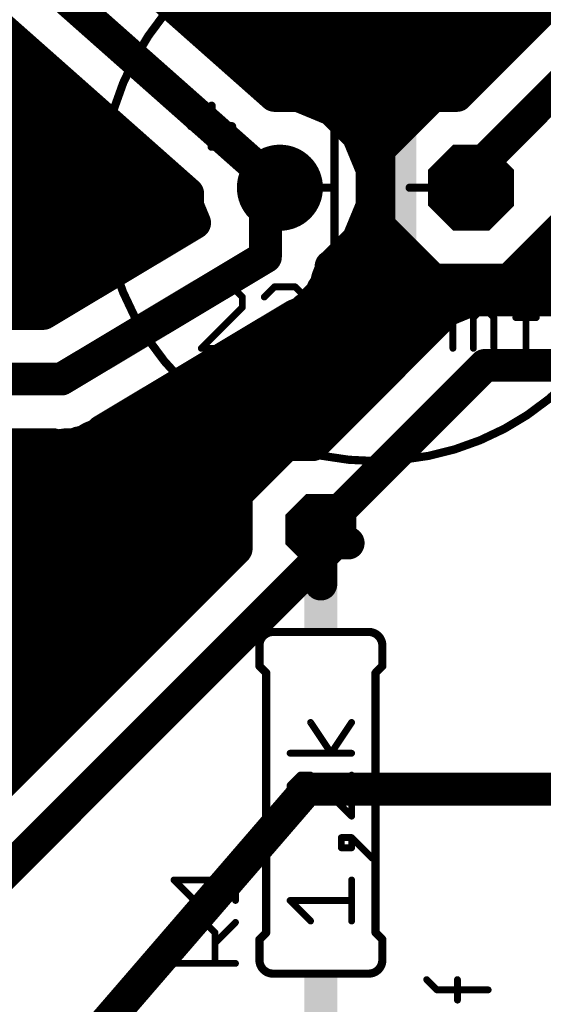
# Model space of a CAD drawing. Extents: x 139.4 to 203.4, y 29.6 to 87.6.
# Drawn here: x 160.8 to 170.5, y 52.4 to 70.7 of the extents above; entities that cross this region are included whole.
import ezdxf

# ---------------------------------------------------------------- set-up
doc = ezdxf.new("R2010")
doc.units = 0
for name, color, linetype in [('16', 175, 'CONTINUOUS'), ('17', 82, 'CONTINUOUS'), ('21', 253, 'CONTINUOUS'), ('23', 7, 'CONTINUOUS'), ('25', 253, 'CONTINUOUS'), ('27', 253, 'CONTINUOUS'), ('51', 253, 'CONTINUOUS')]:
    doc.layers.add(name, color=color, linetype=linetype)

# ---------------------------------------------------------------- blocks, each defined once
blk = doc.blocks.new('RECT')
blk.add_solid([(-0.5, -0.5), (0.5, -0.5), (-0.5, 0.5), (0.5, 0.5)])
blk = doc.blocks.new('ROUNDP')
at = {"const_width": 0.5}
blk.add_lwpolyline([(0, -0.25, 1), (0, 0.25, 1), (0, -0.25)], format="xyb", dxfattribs=at)
blk = doc.blocks.new('OCTAGONP')
at = {"const_width": 0.5}
blk.add_lwpolyline([(-0.25, -0.1036), (-0.25, 0.1036), (-0.1036, 0.25), (0.1036, 0.25), (0.25, 0.1036), (0.25, -0.1036), (0.1036, -0.25), (-0.1036, -0.25), (-0.25, -0.1036), (-0.25, 0.1036)], dxfattribs=at)

msp = doc.modelspace()

# ---------------------------------------------------------------- linework, layer by layer
at = {"layer": '16', "const_width": 0.6096}
for points in [[(175.7504, 76.1286), (168.9003, 69.2785)], [(176.784, 75.438), (169.164, 67.818)], [(165.51, 69.2785), (160.6984, 73.5349)], [(165.3395, 67.8016), (159.004, 73.406)], [(158.9441, 71.8312), (163.8935, 67.4529)], [(163.8877, 70.7136), (170.3354, 70.7136)], [(157.4292, 70.104), (160.8966, 70.104)], [(164.5768, 70.104), (169.7258, 70.104)], [(157.2771, 69.4944), (161.5857, 69.4944)], [(165.2659, 69.4944), (169.1162, 69.4944)], [(165.949, 69.2785), (165.51, 69.2785)], [(166.5792, 69.0175), (165.949, 69.2785)], [(168.4538, 69.2785), (167.4495, 68.2742)], [(168.9003, 69.2785), (168.4538, 69.2785)], [(156.715, 68.8848), (162.2748, 68.8848)], [(167.0615, 68.5352), (166.5792, 69.0175)], [(166.7119, 68.8848), (168.0601, 68.8848)], [(167.3225, 67.905), (167.0615, 68.5352)], [(156.1054, 68.2752), (162.9639, 68.2752)], [(167.1692, 68.2752), (167.4505, 68.2752)], [(167.4495, 68.2742), (167.4495, 66.8538)], [(165.3395, 67.8016), (165.608, 67.564)], [(165.3395, 66.2795), (165.3395, 67.8016)], [(167.3225, 67.223), (167.3225, 67.905)], [(169.164, 67.818), (169.164, 67.564)], [(155.4958, 67.6656), (163.6531, 67.6656)], [(167.3225, 67.6656), (167.4495, 67.6656)], [(163.8935, 67.4529), (163.8935, 67.223)], [(163.8935, 67.223), (164.0223, 66.912)], [(167.0615, 66.5928), (167.3225, 67.223)], [(154.8862, 67.056), (163.9627, 67.056)], [(167.2533, 67.056), (167.4495, 67.056)], [(164.0223, 66.912), (161.207, 65.2272)], [(167.4495, 66.8538), (168.4538, 65.8495)], [(169.8742, 65.8495), (170.8785, 66.8538)], [(166.5792, 66.1105), (167.0615, 66.5928)], [(150.1618, 66.4464), (163.2443, 66.4464)], [(166.9151, 66.4464), (167.8569, 66.4464)], [(170.4711, 66.4464), (173.1772, 66.4464)], [(161.544, 64.008), (165.3395, 66.2795)], [(166.5001, 65.8956), (166.5587, 66.0369)], [(166.5587, 66.102), (166.5792, 66.1105)], [(166.5587, 66.0369), (166.5587, 66.102)], [(150.3172, 65.8368), (162.2257, 65.8368)], [(166.4628, 65.7472), (166.5001, 65.8956)], [(166.4853, 65.8368), (173.4901, 65.8368)], [(168.4538, 65.8495), (169.8742, 65.8495)], [(166.2649, 65.4807), (166.373, 65.5888)], [(166.373, 65.5888), (166.4081, 65.6736)], [(166.4081, 65.6736), (166.4628, 65.7472)], [(166.1736, 65.3578), (166.2649, 65.4807)], [(169.1755, 65.4812), (168.7274, 65.2956)], [(173.7441, 65.4812), (169.1755, 65.4812)], [(150.2634, 65.2272), (161.207, 65.2272)], [(161.207, 65.2272), (153.8847, 65.2272)], [(165.8887, 65.1873), (166.0301, 65.2459)], [(165.985, 65.2272), (168.659, 65.2272)], [(166.0301, 65.2459), (166.0949, 65.3107)], [(166.0949, 65.3107), (166.1736, 65.3578)], [(168.7274, 65.2956), (168.3844, 64.9526)], [(162.2995, 63.0393), (165.8887, 65.1873)], [(168.3844, 64.9526), (166.2206, 62.7888)], [(164.9368, 64.6176), (168.0494, 64.6176)], [(166.37, 61.214), (169.418, 64.262)], [(169.418, 64.262), (174.752, 64.262)], [(154.1272, 64.008), (161.544, 64.008)], [(163.9182, 64.008), (167.4398, 64.008)], [(162.8996, 63.3984), (166.8302, 63.3984)], [(162.2346, 62.9744), (162.2995, 63.0393)], [(161.7865, 62.7888), (161.8713, 62.8239)], [(161.8713, 62.8239), (161.962, 62.8373)], [(161.962, 62.8373), (162.0933, 62.9159)], [(162.0933, 62.9159), (162.2346, 62.9744)], [(154.6322, 62.7888), (161.3932, 62.7888)], [(161.3932, 62.7888), (161.4822, 62.7665)], [(161.4822, 62.7665), (161.6335, 62.7888)], [(161.6335, 62.7888), (161.7865, 62.7888)], [(161.7865, 62.7888), (166.2206, 62.7888)], [(165.7177, 62.7888), (164.7952, 61.8663)], [(166.2206, 62.7888), (165.7177, 62.7888)], [(154.0226, 62.1792), (165.1081, 62.1792)], [(164.7952, 61.8663), (164.7952, 60.8554)], [(153.413, 61.5696), (164.7952, 61.5696)], [(166.878, 60.96), (166.37, 61.214)], [(153.9378, 60.96), (164.7952, 60.96)], [(164.7952, 60.8554), (159.3626, 55.4228)], [(159.8676, 54.2036), (166.624, 60.96)], [(166.624, 60.96), (166.878, 60.96)], [(154.8724, 60.3504), (164.2902, 60.3504)], [(155.1787, 59.7408), (163.6806, 59.7408)], [(155.2194, 59.1312), (163.071, 59.1312)], [(155.0314, 58.5216), (162.4614, 58.5216)], [(154.5168, 57.912), (161.8518, 57.912)], [(154.5168, 57.3024), (161.2422, 57.3024)], [(155.0314, 56.6928), (160.6326, 56.6928)], [(166.116, 56.388), (161.29, 50.8)], [(171.45, 56.388), (166.116, 56.388)]]:
    msp.add_lwpolyline(points, dxfattribs=at)
at = {"layer": '16', "const_width": 0.3048}
for points in [[(163.8877, 70.866, 1), (163.8877, 70.5612)], [(170.3354, 70.5612, 1), (170.3354, 70.866)], [(160.8966, 69.9516, 1), (160.8966, 70.2564)], [(164.5768, 70.2564, 1), (164.5768, 69.9516)], [(169.7258, 69.9516, 1), (169.7258, 70.2564)], [(161.5857, 69.342, 1), (161.5857, 69.6468)], [(165.2659, 69.6468, 1), (165.2659, 69.342)], [(169.1162, 69.342, 1), (169.1162, 69.6468)], [(165.51, 69.4309, 1), (165.51, 69.1261)], [(165.409, 69.1643, 1), (165.6109, 69.3926)], [(166.0074, 69.4193, 1), (165.8907, 69.1377)], [(165.949, 69.1261, 1), (165.949, 69.4309)], [(168.4538, 69.4309, 1), (168.4538, 69.1261)], [(168.5616, 69.1707, 1), (168.3461, 69.3863)], [(168.7925, 69.3863, 1), (169.0081, 69.1707)], [(168.9003, 69.1261, 1), (168.9003, 69.4309)], [(162.2748, 68.7324, 1), (162.2748, 69.0372)], [(166.6869, 69.1252, 1), (166.4714, 68.9097)], [(166.5209, 68.8767, 1), (166.6375, 69.1583)], [(166.7119, 69.0372, 1), (166.7119, 68.7324)], [(168.0601, 68.7324, 1), (168.0601, 69.0372)], [(167.2023, 68.5935, 1), (166.9207, 68.4769)], [(166.9537, 68.4274, 1), (167.1692, 68.6429)], [(162.9639, 68.1228, 1), (162.9639, 68.4276)], [(167.1692, 68.4276, 1), (167.1692, 68.1228)], [(167.6019, 68.2742, 1), (167.2971, 68.2742)], [(167.3417, 68.3819, 1), (167.5573, 68.1664)], [(167.4505, 68.1228, 1), (167.4505, 68.4276)], [(165.4919, 67.8016, 1), (165.1871, 67.8016)], [(165.4404, 67.9157, 1), (165.2385, 67.6874)], [(165.2385, 67.6874, 1), (165.4404, 67.9157)], [(167.4749, 67.905, 1), (167.1701, 67.905)], [(167.1817, 67.8467, 1), (167.4633, 67.9634)], [(169.0562, 67.9258, 1), (169.2718, 67.7102)], [(169.3164, 67.818, 1), (169.0116, 67.818)], [(163.6531, 67.5132, 1), (163.6531, 67.818)], [(167.3225, 67.818, 1), (167.3225, 67.5132)], [(167.4495, 67.5132, 1), (167.4495, 67.818)], [(164.0459, 67.4529, 1), (163.7411, 67.4529)], [(163.7925, 67.3387, 1), (163.9945, 67.567)], [(165.507, 67.4499, 1), (165.709, 67.6781)], [(169.0116, 67.564, 1), (169.3164, 67.564)], [(164.0343, 67.2813, 1), (163.7527, 67.1646)], [(167.4633, 67.1646, 1), (167.1817, 67.2813)], [(163.7411, 67.223, 1), (164.0459, 67.223)], [(163.9627, 66.9036, 1), (163.9627, 67.2084)], [(167.2533, 67.2084, 1), (167.2533, 66.9036)], [(167.1701, 67.223, 1), (167.4749, 67.223)], [(167.4495, 66.9036, 1), (167.4495, 67.2084)], [(164.1006, 66.7813, 1), (163.944, 67.0428)], [(167.5573, 66.9616, 1), (167.3417, 66.7461)], [(163.8815, 66.8537, 1), (164.1631, 66.9704)], [(167.2971, 66.8538, 1), (167.6019, 66.8538)], [(166.9207, 66.6511, 1), (167.2023, 66.5345)], [(167.1692, 66.485, 1), (166.9537, 66.7006)], [(163.2443, 66.294, 1), (163.2443, 66.5988)], [(166.9151, 66.5988, 1), (166.9151, 66.294)], [(167.8569, 66.294, 1), (167.8569, 66.5988)], [(170.4711, 66.5988, 1), (170.4711, 66.294)], [(165.1871, 66.2795, 1), (165.4919, 66.2795)], [(165.4177, 66.1487, 1), (165.2612, 66.4102)], [(166.5003, 66.2428, 1), (166.617, 65.9612)], [(166.7111, 66.102, 1), (166.4063, 66.102)], [(166.6995, 65.9786, 1), (166.4179, 66.0953)], [(166.4714, 66.2183, 1), (166.6869, 66.0028)], [(166.6375, 65.9697, 1), (166.5209, 66.2513)], [(162.2257, 65.6844, 1), (162.2257, 65.9892)], [(166.4853, 65.9892, 1), (166.4853, 65.6844)], [(166.3593, 65.9539, 1), (166.6409, 65.8373)], [(166.6479, 65.8585, 1), (166.3523, 65.9327)], [(166.4063, 66.0369, 1), (166.7111, 66.0369)], [(168.4538, 66.0019, 1), (168.4538, 65.6971)], [(168.3461, 65.7417, 1), (168.5616, 65.9573)], [(169.7664, 65.9573, 1), (169.9819, 65.7417)], [(169.8742, 65.6971, 1), (169.8742, 66.0019)], [(166.2858, 65.7644, 1), (166.5305, 65.5827)], [(166.4808, 65.4811, 1), (166.2653, 65.6966)], [(166.5489, 65.6153, 1), (166.2673, 65.7319)], [(166.315, 65.7843, 1), (166.6106, 65.7101)], [(166.5852, 65.6563, 1), (166.3405, 65.8381)], [(166.1571, 65.5884, 1), (166.3726, 65.3729)], [(166.3872, 65.3898, 1), (166.1425, 65.5715)], [(166.2322, 65.6471, 1), (166.5138, 65.5305)], [(169.1755, 65.6336, 1), (169.1755, 65.3288)], [(169.2338, 65.3404, 1), (169.1172, 65.622)], [(161.1288, 65.358, 1), (161.2853, 65.0964)], [(161.207, 65.0748, 1), (161.207, 65.3796)], [(161.207, 65.0748, 1), (161.207, 65.3796)], [(165.985, 65.3796, 1), (165.985, 65.0748)], [(165.9223, 65.3536, 1), (166.1378, 65.1381)], [(166.0167, 65.4415, 1), (166.1732, 65.18)], [(166.0884, 65.1051, 1), (165.9718, 65.3867)], [(166.2027, 65.203, 1), (165.9872, 65.4185)], [(166.0513, 65.4487, 1), (166.296, 65.267)], [(166.2519, 65.2271, 1), (166.0954, 65.4886)], [(168.6691, 65.4364, 1), (168.7857, 65.1548)], [(168.8351, 65.1878, 1), (168.6196, 65.4033)], [(168.659, 65.0748, 1), (168.659, 65.3796)], [(165.8304, 65.3281, 1), (165.9471, 65.0465)], [(165.967, 65.0566, 1), (165.8105, 65.3181)], [(168.2766, 65.0604, 1), (168.4922, 64.8449)], [(168.4922, 64.8449, 1), (168.2766, 65.0604)], [(164.9368, 64.77, 1), (164.9368, 64.4652)], [(168.0494, 64.4652, 1), (168.0494, 64.77)], [(169.418, 64.4144, 1), (169.418, 64.1096)], [(169.5258, 64.1542, 1), (169.3102, 64.3698)], [(161.4657, 64.1388, 1), (161.6223, 63.8772)], [(161.544, 63.8556, 1), (161.544, 64.1604)], [(163.9182, 64.1604, 1), (163.9182, 63.8556)], [(167.4398, 63.8556, 1), (167.4398, 64.1604)], [(162.8996, 63.5508, 1), (162.8996, 63.246)], [(166.8302, 63.246, 1), (166.8302, 63.5508)], [(162.2212, 63.17, 1), (162.3777, 62.9085)], [(162.4072, 62.9315, 1), (162.1917, 63.147)], [(161.9296, 62.6831, 1), (161.8129, 62.9647)], [(161.9843, 62.6865, 1), (161.9397, 62.9881)], [(162.035, 63.0567, 1), (162.1516, 62.7751)], [(162.1715, 62.7851, 1), (162.015, 63.0466)], [(162.1269, 63.0822, 1), (162.3424, 62.8667)], [(162.2929, 62.8336, 1), (162.1763, 63.1152)], [(161.4303, 62.9366, 1), (161.3561, 62.641)], [(161.4599, 62.9172, 1), (161.5044, 62.6157)], [(161.3932, 62.6364, 1), (161.3932, 62.9412)], [(161.445, 62.6186, 1), (161.5193, 62.9143)], [(161.6335, 62.9412, 1), (161.6335, 62.6364)], [(161.6558, 62.638, 1), (161.6113, 62.9396)], [(161.7865, 62.9412, 1), (161.7865, 62.6364)], [(161.7282, 62.9296, 1), (161.8448, 62.648)], [(161.849, 62.9747, 1), (161.8935, 62.6731)], [(161.7865, 62.6364, 1), (161.7865, 62.9412)], [(161.8837, 62.9681, 1), (162.0403, 62.7065)], [(165.7177, 62.9412, 1), (165.7177, 62.6364)], [(165.8255, 62.681, 1), (165.6099, 62.8966)], [(166.1128, 62.8966, 1), (166.3284, 62.681)], [(166.2206, 62.6364, 1), (166.2206, 62.9412)], [(166.2206, 62.6364, 1), (166.2206, 62.9412)], [(165.1081, 62.0268, 1), (165.1081, 62.3316)], [(164.6874, 61.9741, 1), (164.903, 61.7585)], [(164.9476, 61.8663, 1), (164.6428, 61.8663)], [(164.7952, 61.4172, 1), (164.7952, 61.722)], [(166.4382, 61.3503, 1), (166.3018, 61.0777)], [(166.2622, 61.3218, 1), (166.4778, 61.1062)], [(164.903, 60.7476, 1), (164.6874, 60.9632)], [(164.7952, 60.8076, 1), (164.7952, 61.1124)], [(166.624, 61.1124, 1), (166.624, 60.8076)], [(166.7318, 60.8522, 1), (166.5162, 61.0678)], [(166.8098, 60.8237, 1), (166.9462, 61.0963)], [(166.878, 60.8076, 1), (166.878, 61.1124)], [(164.6428, 60.8554, 1), (164.9476, 60.8554)], [(164.2902, 60.198, 1), (164.2902, 60.5028)], [(163.6806, 59.5884, 1), (163.6806, 59.8932)], [(163.071, 58.9788, 1), (163.071, 59.2836)], [(162.4614, 58.3692, 1), (162.4614, 58.674)], [(161.8518, 57.7596, 1), (161.8518, 58.0644)], [(161.2422, 57.15, 1), (161.2422, 57.4548)], [(160.6326, 56.5404, 1), (160.6326, 56.8452)], [(166.116, 56.5404, 1), (166.116, 56.2356)], [(166.2313, 56.2884, 1), (166.0007, 56.4876)]]:
    msp.add_lwpolyline(points, format="xyb", dxfattribs=at)
at = {"layer": '21'}
for points, const_width in [([(167.386, 62.484, 1), (167.386, 72.644, 1), (167.386, 62.484)], 0.1524), ([(164.3761, 69.088, 1), (164.2999, 69.088)], 0.0762), ([(163.957, 68.7451, 1), (163.957, 68.6689)], 0.0762), ([(164.719, 68.6689, 1), (164.719, 68.7451)], 0.0762), ([(164.2999, 68.326, 1), (164.3761, 68.326)], 0.0762), ([(165.481, 59.309, 0.4142), (165.227, 59.055)], 0.1524), ([(165.481, 59.3471, 1), (165.481, 59.2709)], 0.0762), ([(165.481, 59.2709, 1), (165.481, 59.3471)], 0.0762), ([(167.513, 59.055, 0.4142), (167.259, 59.309)], 0.1524), ([(167.259, 59.3471, 1), (167.259, 59.2709)], 0.0762), ([(167.259, 59.2709, 1), (167.259, 59.3471)], 0.0762), ([(165.2651, 59.055, 1), (165.1889, 59.055)], 0.0762), ([(167.5511, 59.055, 1), (167.4749, 59.055)], 0.0762), ([(165.1889, 59.055, 1), (165.2651, 59.055)], 0.0762), ([(167.4749, 59.055, 1), (167.5511, 59.055)], 0.0762), ([(165.2539, 58.7009, 1), (165.2001, 58.6471)], 0.0762), ([(167.5399, 58.6471, 1), (167.4861, 58.7009)], 0.0762), ([(165.1889, 58.674, 1), (165.2651, 58.674)], 0.0762), ([(165.3921, 58.547, 1), (165.3159, 58.547)], 0.0762), ([(165.3271, 58.5201, 1), (165.3809, 58.5739)], 0.0762), ([(167.4241, 58.547, 1), (167.3479, 58.547)], 0.0762), ([(167.3591, 58.5739, 1), (167.4129, 58.5201)], 0.0762), ([(167.4749, 58.674, 1), (167.5511, 58.674)], 0.0762), ([(165.3809, 53.6941, 1), (165.3271, 53.7479)], 0.0762), ([(167.4129, 53.7479, 1), (167.3591, 53.6941)], 0.0762), ([(165.2651, 53.594, 1), (165.1889, 53.594)], 0.0762), ([(165.2001, 53.6209, 1), (165.2539, 53.5671)], 0.0762), ([(165.3159, 53.721, 1), (165.3921, 53.721)], 0.0762), ([(167.3479, 53.721, 1), (167.4241, 53.721)], 0.0762), ([(167.5511, 53.594, 1), (167.4749, 53.594)], 0.0762), ([(167.4861, 53.5671, 1), (167.5399, 53.6209)], 0.0762), ([(165.227, 53.213, 0.4142), (165.481, 52.959)], 0.1524), ([(165.2651, 53.213, 1), (165.1889, 53.213)], 0.0762), ([(165.1889, 53.213, 1), (165.2651, 53.213)], 0.0762), ([(167.259, 52.959, 0.4142), (167.513, 53.213)], 0.1524), ([(167.5511, 53.213, 1), (167.4749, 53.213)], 0.0762), ([(167.4749, 53.213, 1), (167.5511, 53.213)], 0.0762), ([(165.481, 52.9971, 1), (165.481, 52.9209)], 0.0762), ([(165.481, 52.9209, 1), (165.481, 52.9971)], 0.0762), ([(167.259, 52.9971, 1), (167.259, 52.9209)], 0.0762), ([(167.259, 52.9209, 1), (167.259, 52.9971)], 0.0762)]:
    msp.add_lwpolyline(points, format="xyb", dxfattribs=dict(at, const_width=const_width))
at = {"layer": '21', "const_width": 0.1524}
for points in [[(164.338, 68.326), (164.338, 69.088)], [(163.957, 68.707), (164.719, 68.707)], [(167.259, 59.309), (165.481, 59.309)], [(165.227, 59.055), (165.227, 58.674)], [(167.513, 59.055), (167.513, 58.674)], [(165.354, 58.547), (165.227, 58.674)], [(167.386, 58.547), (167.513, 58.674)], [(165.354, 58.547), (165.354, 53.721)], [(167.386, 58.547), (167.386, 53.721)], [(165.354, 53.721), (165.227, 53.594)], [(167.386, 53.721), (167.513, 53.594)], [(165.227, 53.213), (165.227, 53.594)], [(167.513, 53.213), (167.513, 53.594)], [(167.259, 52.959), (165.481, 52.959)]]:
    msp.add_lwpolyline(points, dxfattribs=at)
at = {"layer": '23'}
for p in [(167.386, 67.564), (166.37, 56.134)]:
    msp.add_point(p, dxfattribs=at)
at = {"layer": '25', "const_width": 0.127}
for points in [[(164.7825, 54.3189), (164.7825, 55.0815)], [(164.0199, 54.3189), (163.6385, 54.7002)], [(163.6385, 54.7002), (164.7825, 54.7002)], [(163.6385, 53.7215), (163.8292, 53.9122)], [(163.8292, 53.9122), (164.2105, 53.9122)], [(164.2105, 53.9122), (164.4012, 53.7215)], [(164.4012, 53.5308), (164.7825, 53.9122)], [(163.6385, 53.1495), (163.6385, 53.7215)], [(164.4012, 53.7215), (164.4012, 53.1495)], [(164.7825, 53.1495), (163.6385, 53.1495)]]:
    msp.add_lwpolyline(points, dxfattribs=at)
at = {"layer": '25', "const_width": 0.0635}
for points in [[(164.8142, 55.0815, 1), (164.7508, 55.0815)], [(163.6385, 54.732, 1), (163.6385, 54.6685)], [(163.661, 54.7227, 1), (163.6161, 54.6778)], [(164.7825, 54.6685, 1), (164.7825, 54.732)], [(163.9974, 54.2964, 1), (164.0423, 54.3413)], [(164.7508, 54.3189, 1), (164.8142, 54.3189)], [(163.8292, 53.9439, 1), (163.8292, 53.8804)], [(163.8516, 53.8897, 1), (163.8067, 53.9346)], [(164.233, 53.9346, 1), (164.1881, 53.8897)], [(164.2105, 53.8804, 1), (164.2105, 53.9439)], [(164.805, 53.8897, 1), (164.76, 53.9346)], [(163.6703, 53.7215, 1), (163.6068, 53.7215)], [(163.6161, 53.7439, 1), (163.661, 53.699)], [(164.4329, 53.7215, 1), (164.3694, 53.7215)], [(164.3787, 53.699, 1), (164.4236, 53.7439)], [(164.3787, 53.5533, 1), (164.4236, 53.5084)], [(163.6385, 53.1813, 1), (163.6385, 53.1178)], [(163.6068, 53.1495, 1), (163.6703, 53.1495)], [(164.3694, 53.1495, 1), (164.4329, 53.1495)], [(164.7825, 53.1178, 1), (164.7825, 53.1813)]]:
    msp.add_lwpolyline(points, format="xyb", dxfattribs=at)
at = {"layer": '27', "const_width": 0.127}
for points in [[(164.3382, 65.7235), (164.1475, 65.5328)], [(164.7195, 65.7235), (164.3382, 65.7235)], [(164.9102, 65.5328), (164.7195, 65.7235)], [(165.5076, 65.7235), (165.3169, 65.5328)], [(165.8889, 65.7235), (165.5076, 65.7235)], [(166.0795, 65.5328), (165.8889, 65.7235)], [(166.4863, 65.5328), (166.677, 65.7235)], [(166.677, 65.7235), (167.0583, 65.7235)], [(167.0583, 65.7235), (167.2489, 65.5328)], [(167.6557, 65.5328), (167.8464, 65.7235)], [(167.8464, 65.7235), (168.2277, 65.7235)], [(168.2277, 65.7235), (168.4183, 65.5328)], [(170.1851, 65.5328), (170.3758, 65.7235)], [(164.9102, 65.3422), (164.9102, 65.5328)], [(166.0795, 65.3422), (166.0795, 65.5328)], [(166.4863, 64.7702), (166.4863, 65.5328)], [(166.4863, 64.7702), (167.2489, 65.5328)], [(167.2489, 65.5328), (167.2489, 64.7702)], [(167.6557, 64.7702), (167.6557, 65.5328)], [(167.6557, 64.7702), (168.4183, 65.5328)], [(168.4183, 65.5328), (168.4183, 64.7702)], [(170.1851, 64.5795), (170.1851, 65.5328)], [(164.1475, 64.5795), (164.9102, 65.3422)], [(165.3169, 64.5795), (166.0795, 65.3422)], [(168.8251, 64.5795), (168.8251, 65.3422)], [(168.8251, 65.3422), (169.0157, 65.3422)], [(169.0157, 65.3422), (169.2064, 65.1515)], [(169.2064, 65.1515), (169.3971, 65.3422)], [(169.3971, 65.3422), (169.5877, 65.1515)], [(169.2064, 65.1515), (169.2064, 64.5795)], [(169.5877, 65.1515), (169.5877, 64.5795)], [(169.9945, 65.1515), (170.3758, 65.1515)], [(166.677, 64.5795), (166.4863, 64.7702)], [(167.2489, 64.7702), (167.0583, 64.5795)], [(167.8464, 64.5795), (167.6557, 64.7702)], [(168.4183, 64.7702), (168.2277, 64.5795)], [(164.9102, 64.5795), (164.1475, 64.5795)], [(166.0795, 64.5795), (165.3169, 64.5795)], [(167.0583, 64.5795), (166.677, 64.5795)], [(168.2277, 64.5795), (167.8464, 64.5795)], [(166.5602, 57.0553), (166.1789, 57.6273)], [(166.9415, 57.6273), (166.5602, 57.0553)], [(166.9415, 57.0553), (165.7975, 57.0553)], [(165.9882, 56.6485), (165.7975, 56.4579)], [(166.1789, 56.6485), (165.9882, 56.6485)], [(166.9415, 55.8859), (166.1789, 56.6485)], [(166.9415, 56.6485), (166.9415, 55.8859)], [(165.7975, 56.4579), (165.7975, 56.0766)], [(165.7975, 56.0766), (165.9882, 55.8859)], [(166.9415, 55.4876), (166.7508, 55.4876)], [(166.7508, 55.4876), (166.7508, 55.297)], [(167.3228, 55.1063), (166.9415, 55.4876)], [(166.9415, 55.297), (166.9415, 55.4876)], [(166.7508, 55.297), (166.9415, 55.297)], [(166.9415, 53.9369), (166.9415, 54.6996)], [(166.1789, 53.9369), (165.7975, 54.3182)], [(165.7975, 54.3182), (166.9415, 54.3182)], [(168.5282, 52.6574), (168.3375, 52.848)], [(168.9095, 52.4667), (168.9095, 52.848)], [(169.4815, 52.6574), (168.5282, 52.6574)]]:
    msp.add_lwpolyline(points, dxfattribs=at)
at = {"layer": '27', "const_width": 0.0635}
for points in [[(164.3382, 65.7552, 1), (164.3382, 65.6917)], [(164.3606, 65.701, 1), (164.3157, 65.7459)], [(164.7419, 65.7459, 1), (164.697, 65.701)], [(164.7195, 65.6917, 1), (164.7195, 65.7552)], [(165.5076, 65.7552, 1), (165.5076, 65.6917)], [(165.53, 65.701, 1), (165.4851, 65.7459)], [(165.9113, 65.7459, 1), (165.8664, 65.701)], [(165.8889, 65.6917, 1), (165.8889, 65.7552)], [(166.677, 65.7552, 1), (166.677, 65.6917)], [(166.6994, 65.701, 1), (166.6545, 65.7459)], [(167.0807, 65.7459, 1), (167.0358, 65.701)], [(167.0583, 65.6917, 1), (167.0583, 65.7552)], [(167.8464, 65.7552, 1), (167.8464, 65.6917)], [(167.8688, 65.701, 1), (167.8239, 65.7459)], [(168.2501, 65.7459, 1), (168.2052, 65.701)], [(168.2277, 65.6917, 1), (168.2277, 65.7552)], [(170.3983, 65.701, 1), (170.3534, 65.7459)], [(164.125, 65.5553, 1), (164.17, 65.5104)], [(164.9419, 65.5328, 1), (164.8784, 65.5328)], [(164.8877, 65.5104, 1), (164.9326, 65.5553)], [(165.2944, 65.5553, 1), (165.3393, 65.5104)], [(166.1113, 65.5328, 1), (166.0478, 65.5328)], [(166.0571, 65.5104, 1), (166.102, 65.5553)], [(166.518, 65.5328, 1), (166.4545, 65.5328)], [(166.4638, 65.5553, 1), (166.5087, 65.5104)], [(167.2807, 65.5328, 1), (167.2172, 65.5328)], [(167.2714, 65.5104, 1), (167.2265, 65.5553)], [(167.2265, 65.5104, 1), (167.2714, 65.5553)], [(167.6874, 65.5328, 1), (167.6239, 65.5328)], [(167.6332, 65.5553, 1), (167.6781, 65.5104)], [(168.4501, 65.5328, 1), (168.3866, 65.5328)], [(168.4408, 65.5104, 1), (168.3959, 65.5553)], [(168.3959, 65.5104, 1), (168.4408, 65.5553)], [(170.2169, 65.5328, 1), (170.1534, 65.5328)], [(170.1627, 65.5553, 1), (170.2076, 65.5104)], [(164.8784, 65.3422, 1), (164.9419, 65.3422)], [(164.9326, 65.3197, 1), (164.8877, 65.3646)], [(166.0478, 65.3422, 1), (166.1113, 65.3422)], [(166.102, 65.3197, 1), (166.0571, 65.3646)], [(168.8568, 65.3422, 1), (168.7933, 65.3422)], [(168.8251, 65.3739, 1), (168.8251, 65.3104)], [(169.0382, 65.3646, 1), (168.9933, 65.3197)], [(169.0157, 65.3104, 1), (169.0157, 65.3739)], [(169.4195, 65.3646, 1), (169.3746, 65.3197)], [(169.4195, 65.3197, 1), (169.3746, 65.3646)], [(169.2382, 65.1515, 1), (169.1747, 65.1515)], [(169.184, 65.1739, 1), (169.2289, 65.129)], [(169.184, 65.129, 1), (169.2289, 65.1739)], [(169.6195, 65.1515, 1), (169.556, 65.1515)], [(169.5653, 65.129, 1), (169.6102, 65.1739)], [(169.9945, 65.1832, 1), (169.9945, 65.1197)], [(170.3758, 65.1197, 1), (170.3758, 65.1832)], [(166.5087, 64.7926, 1), (166.4638, 64.7477)], [(166.4638, 64.7926, 1), (166.5087, 64.7477)], [(166.4545, 64.7702, 1), (166.518, 64.7702)], [(167.2172, 64.7702, 1), (167.2807, 64.7702)], [(167.2714, 64.7477, 1), (167.2265, 64.7926)], [(167.6781, 64.7926, 1), (167.6332, 64.7477)], [(167.6332, 64.7926, 1), (167.6781, 64.7477)], [(167.6239, 64.7702, 1), (167.6874, 64.7702)], [(168.3866, 64.7702, 1), (168.4501, 64.7702)], [(168.4408, 64.7477, 1), (168.3959, 64.7926)], [(164.125, 64.602, 1), (164.17, 64.557)], [(164.1475, 64.6113, 1), (164.1475, 64.5478)], [(164.9102, 64.5478, 1), (164.9102, 64.6113)], [(165.2944, 64.602, 1), (165.3393, 64.557)], [(165.3169, 64.6113, 1), (165.3169, 64.5478)], [(166.0795, 64.5478, 1), (166.0795, 64.6113)], [(166.677, 64.6113, 1), (166.677, 64.5478)], [(166.6545, 64.557, 1), (166.6994, 64.602)], [(167.0358, 64.602, 1), (167.0807, 64.557)], [(167.0583, 64.5478, 1), (167.0583, 64.6113)], [(167.8464, 64.6113, 1), (167.8464, 64.5478)], [(167.8239, 64.557, 1), (167.8688, 64.602)], [(168.2052, 64.602, 1), (168.2501, 64.557)], [(168.2277, 64.5478, 1), (168.2277, 64.6113)], [(168.7933, 64.5795, 1), (168.8568, 64.5795)], [(169.1747, 64.5795, 1), (169.2382, 64.5795)], [(169.556, 64.5795, 1), (169.6195, 64.5795)], [(170.1534, 64.5795, 1), (170.2169, 64.5795)], [(166.2053, 57.6449, 1), (166.1524, 57.6097)], [(166.9679, 57.6097, 1), (166.9151, 57.6449)], [(165.7975, 57.087, 1), (165.7975, 57.0235)], [(166.5338, 57.0729, 1), (166.5866, 57.0377)], [(166.5338, 57.0377, 1), (166.5866, 57.0729)], [(166.9415, 57.0235, 1), (166.9415, 57.087)], [(165.9882, 56.6803, 1), (165.9882, 56.6168)], [(166.0106, 56.6261, 1), (165.9657, 56.671)], [(166.2013, 56.671, 1), (166.1564, 56.6261)], [(166.1789, 56.6168, 1), (166.1789, 56.6803)], [(166.9733, 56.6485, 1), (166.9098, 56.6485)], [(165.8293, 56.4579, 1), (165.7658, 56.4579)], [(165.7751, 56.4803, 1), (165.82, 56.4354)], [(165.82, 56.099, 1), (165.7751, 56.0541)], [(165.7658, 56.0766, 1), (165.8293, 56.0766)], [(165.9657, 55.8634, 1), (166.0106, 55.9083)], [(166.9098, 55.8859, 1), (166.9733, 55.8859)], [(166.919, 55.8634, 1), (166.964, 55.9083)], [(166.7508, 55.5194, 1), (166.7508, 55.4559)], [(166.7826, 55.4876, 1), (166.7191, 55.4876)], [(166.964, 55.5101, 1), (166.919, 55.4652)], [(166.9733, 55.4876, 1), (166.9098, 55.4876)], [(166.9415, 55.4559, 1), (166.9415, 55.5194)], [(166.7508, 55.3287, 1), (166.7508, 55.2652)], [(166.7191, 55.297, 1), (166.7826, 55.297)], [(166.9098, 55.297, 1), (166.9733, 55.297)], [(166.9415, 55.2652, 1), (166.9415, 55.3287)], [(167.3004, 55.0838, 1), (167.3453, 55.1287)], [(166.9733, 54.6996, 1), (166.9098, 54.6996)], [(165.7975, 54.35, 1), (165.7975, 54.2865)], [(165.82, 54.3407, 1), (165.7751, 54.2958)], [(166.9415, 54.2865, 1), (166.9415, 54.35)], [(166.1564, 53.9144, 1), (166.2013, 53.9594)], [(166.9098, 53.9369, 1), (166.9733, 53.9369)], [(168.36, 52.8705, 1), (168.3151, 52.8256)], [(168.9413, 52.848, 1), (168.8778, 52.848)], [(168.5282, 52.6891, 1), (168.5282, 52.6256)], [(168.5057, 52.6349, 1), (168.5506, 52.6798)], [(169.4815, 52.6256, 1), (169.4815, 52.6891)], [(168.8778, 52.4667, 1), (168.9413, 52.4667)]]:
    msp.add_lwpolyline(points, format="xyb", dxfattribs=at)
at = {"layer": '51'}
for points, const_width in [([(167.132, 68.834), (166.624, 68.834)], 0.1524), ([(166.624, 68.834), (166.624, 67.564)], 0.1524), ([(167.132, 66.294), (167.132, 68.834)], 0.1524), ([(165.735, 67.564), (166.624, 67.564)], 0.1524), ([(166.624, 67.564), (166.624, 66.294)], 0.1524), ([(168.021, 67.564), (169.037, 67.564)], 0.1524), ([(166.624, 66.294), (167.132, 66.294)], 0.1524), ([(166.37, 61.214), (166.37, 60.198)], 0.6096)]:
    msp.add_lwpolyline(points, dxfattribs=dict(at, const_width=const_width))
for points, const_width in [([(166.624, 68.8721, 1), (166.624, 68.7959)], 0.0762), ([(166.6621, 68.834, 1), (166.5859, 68.834)], 0.0762), ([(167.1701, 68.834, 1), (167.0939, 68.834)], 0.0762), ([(167.132, 68.7959, 1), (167.132, 68.8721)], 0.0762), ([(165.735, 67.6021, 1), (165.735, 67.5259)], 0.0762), ([(166.6621, 67.564, 1), (166.5859, 67.564)], 0.0762), ([(166.5859, 67.564, 1), (166.6621, 67.564)], 0.0762), ([(166.624, 67.5259, 1), (166.624, 67.6021)], 0.0762), ([(168.021, 67.6021, 1), (168.021, 67.5259)], 0.0762), ([(169.037, 67.5259, 1), (169.037, 67.6021)], 0.0762), ([(166.624, 66.3321, 1), (166.624, 66.2559)], 0.0762), ([(166.5859, 66.294, 1), (166.6621, 66.294)], 0.0762), ([(167.0939, 66.294, 1), (167.1701, 66.294)], 0.0762), ([(167.132, 66.2559, 1), (167.132, 66.3321)], 0.0762), ([(166.5224, 61.214, 1), (166.2176, 61.214)], 0.3048), ([(166.2176, 60.198, 1), (166.5224, 60.198)], 0.3048)]:
    msp.add_lwpolyline(points, format="xyb", dxfattribs=dict(at, const_width=const_width))

# ---------------------------------------------------------------- block references
at = {"layer": '17', "xscale": 1.6002, "yscale": 1.6002}
for name, p in [('ROUNDP', (165.608, 67.564)), ('ROUNDP', (165.608, 67.564)), ('OCTAGONP', (169.164, 67.564)), ('OCTAGONP', (169.164, 67.564))]:
    msp.add_blockref(name, p, dxfattribs=at)
at = {"layer": '17', "xscale": 1.3208, "yscale": 1.3208, "rotation": 90}
msp.add_blockref('OCTAGONP', (166.37, 61.214), dxfattribs=at)
msp.add_blockref('OCTAGONP', (166.37, 61.214), dxfattribs=at)
at = {"layer": '21', "xscale": 0.8636, "yscale": 0.6096, "rotation": 90}
for p in [(166.37, 59.7408), (166.37, 52.5272)]:
    msp.add_blockref('RECT', p, dxfattribs=at)
at = {"layer": '51', "xscale": 0.508, "yscale": 2.54}
msp.add_blockref('RECT', (167.894, 67.564), dxfattribs=at)

doc.saveas('drawing.dxf')
